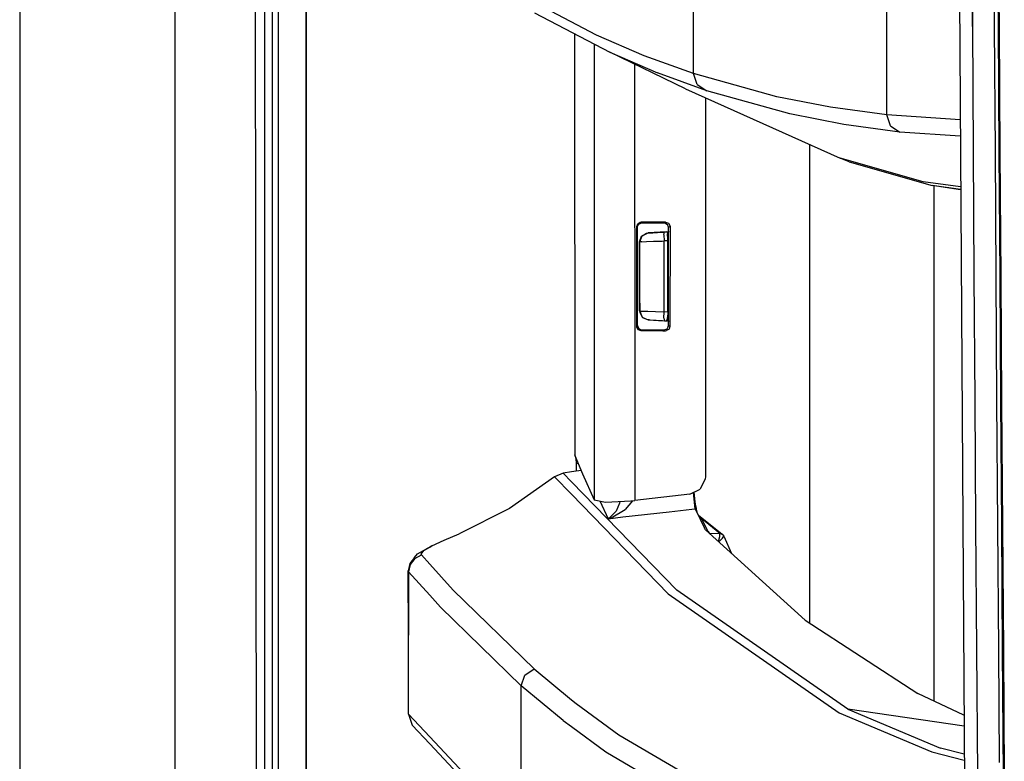
# Model space of a CAD drawing. Units: millimetres. Extents: x 977 to 8742, y -1852 to 1823.
# Drawn here: x 977 to 1087, y -281 to -198 of the extents above; entities that cross this region are included whole.
import ezdxf

# ---------------------------------------------------------------- set-up
doc = ezdxf.new("R2010")
doc.units = ezdxf.units.MM
doc.layers.add('TFR-TRI', color=7, linetype='CONTINUOUS', true_color=0xffffff)

msp = doc.modelspace()

# ---------------------------------------------------------------- linework, layer by layer
at = {"layer": 'TFR-TRI', "color": 18, "linetype": 'CONTINUOUS'}
for p, q in [((994.200073, -711.176025), (994.200073, 711.175781)), ((994.200073, -711.176025), (994.200073, 711.175781)), ((976.75, 439.199951), (976.75, -711.176025)), ((1003.626099, -492.553223), (1003.013916, 0)), ((1005.76001, 0), (1005.797852, -400.002197)), ((1005.76001, 0), (1005.797852, -400.002197)), ((1008.907715, -19.357666), (1008.94458, -400)), ((1008.94458, -400), (1008.907715, -19.357666)), ((1082.251831, -184.361572), (1082.975098, -298.145996)), ((1083.787109, -198.415771), (1083.706787, -184.417969)), ((1083.706787, -184.417969), (1083.787109, -198.415771)), ((1086.271606, -198.439453), (1086.190186, -184.439697)), ((1086.271606, -198.439453), (1086.190186, -184.439697)), ((1086.699463, -198.513916), (1086.615356, -184.518555)), ((1086.776001, -198.540283), (1086.690796, -184.54248)), ((1086.690796, -184.54248), (1086.776001, -198.540283)), ((1074.172485, -200.393311), (1074.172729, -192.454346)), ((1074.172485, -200.393311), (1074.172729, -192.454346)), ((1041.543091, -199.359131), (1033.09729, -194.921631)), ((1041.543091, -199.359131), (1033.09729, -194.921631)), ((1052.452515, -203.696533), (1052.452515, -195.751709)), ((1052.452515, -203.696533), (1052.452515, -195.751709)), ((1004.280273, -209.95166), (1004.276367, -195.954834)), ((1004.280273, -209.95166), (1004.276367, -195.954834)), ((1005.104248, -195.954102), (1005.106812, -209.950928)), ((1034.588745, -196.85791), (1043.029663, -201.29541)), ((1083.787109, -198.415771), (1083.870972, -212.412842)), ((1083.787109, -198.415771), (1083.870972, -212.412842)), ((1086.356812, -212.439453), (1086.271606, -198.439453)), ((1086.356812, -212.439453), (1086.271606, -198.439453)), ((1086.788086, -212.509033), (1086.699463, -198.513916)), ((1086.865601, -212.537598), (1086.776001, -198.540283)), ((1086.776001, -198.540283), (1086.865601, -212.537598)), ((1039.07373, -199.21582), (1039.09729, -246.53418)), ((1039.073853, -199.21582), (1039.105103, -246.52417)), ((1039.073853, -199.21582), (1039.105103, -246.52417)), ((1046.921265, -201.685791), (1041.543091, -199.359131)), ((1046.921265, -201.685791), (1041.543091, -199.359131)), ((1041.233887, -200.351318), (1041.275146, -200.403809)), ((1041.233887, -200.351318), (1041.275146, -200.403809)), ((1041.275146, -200.403809), (1041.276123, -202.983154)), ((1041.302246, -200.427734), (1041.275146, -200.403809)), ((1041.275146, -200.403809), (1041.276123, -202.983154)), ((1041.302246, -200.427734), (1041.275146, -200.403809)), ((1041.302246, -200.427734), (1041.454956, -200.467773)), ((1041.302246, -200.427734), (1041.454956, -200.467773)), ((1051.561279, -205.416504), (1043.029663, -201.29541)), ((1043.029663, -201.29541), (1048.404907, -203.621826)), ((1043.029663, -201.29541), (1048.404907, -203.621826)), ((1074.172485, -208.332031), (1074.172485, -200.393311)), ((1074.172485, -208.332031), (1074.172485, -200.393311)), ((1052.452515, -203.696533), (1046.921265, -201.685791)), ((1052.452515, -203.696533), (1046.921265, -201.685791)), ((1041.276123, -202.983154), (1041.289673, -239.116455)), ((1041.276123, -202.983154), (1041.289673, -239.116455)), ((1045.831055, -202.648438), (1045.831177, -202.986328)), ((1045.831055, -202.648438), (1045.831177, -202.986328)), ((1045.831177, -202.986328), (1045.844849, -239.119629)), ((1045.831177, -202.986328), (1045.844849, -239.119629)), ((1053.933472, -205.632324), (1048.404907, -203.621826)), ((1053.933472, -205.632324), (1048.404907, -203.621826)), ((1052.862427, -204.921875), (1052.452515, -203.696533)), ((1061.801147, -206.282471), (1052.452515, -203.696533)), ((1061.801147, -206.282471), (1052.452515, -203.696533)), ((1052.862427, -204.921875), (1052.452515, -203.696533)), ((1051.561279, -205.416504), (1068.935425, -213.193359)), ((1052.862427, -204.921875), (1053.933472, -205.632324)), ((1052.862427, -204.921875), (1053.933472, -205.632324)), ((1063.277832, -208.217529), (1053.933472, -205.632324)), ((1063.277832, -208.217529), (1053.933472, -205.632324)), ((1053.790649, -206.414307), (1053.782471, -248.966553)), ((1067.855713, -207.464111), (1061.801147, -206.282471)), ((1067.855713, -207.464111), (1061.801147, -206.282471)), ((1074.172485, -208.332031), (1067.855713, -207.464111)), ((1074.172485, -208.332031), (1067.855713, -207.464111)), ((1069.329834, -209.398682), (1063.277832, -208.217529)), ((1069.329834, -209.398682), (1063.277832, -208.217529)), ((1074.581665, -209.553467), (1074.172485, -208.332031)), ((1082.407715, -208.892822), (1074.172485, -208.332031)), ((1074.581665, -209.553467), (1074.172485, -208.332031)), ((1082.407715, -208.892822), (1074.172485, -208.332031)), ((1004.28479, -223.948242), (1004.280273, -209.95166)), ((1004.28479, -223.948242), (1004.280273, -209.95166)), ((1005.106812, -209.950928), (1005.109131, -223.947754)), ((1075.644287, -210.266357), (1069.329834, -209.398682)), ((1075.644287, -210.266357), (1069.329834, -209.398682)), ((1074.581665, -209.553467), (1075.644287, -210.266357)), ((1074.581665, -209.553467), (1075.644287, -210.266357)), ((1082.419556, -210.727295), (1075.644287, -210.266357)), ((1082.419556, -210.727295), (1075.644287, -210.266357)), ((1065.48645, -211.649414), (1065.48645, -265.381348)), ((1065.48645, -211.649414), (1065.48645, -265.381348)), ((1078.262817, -215.838135), (1068.935425, -213.193359)), ((1078.262817, -215.838135), (1068.935425, -213.193359)), ((1069.925293, -213.608398), (1068.935425, -213.193359)), ((1083.870972, -212.412842), (1083.95874, -226.409668)), ((1083.870972, -212.412842), (1083.95874, -226.409668)), ((1086.445801, -226.439453), (1086.356812, -212.439453)), ((1086.445801, -226.439453), (1086.356812, -212.439453)), ((1086.880249, -226.503662), (1086.788086, -212.509033)), ((1086.959106, -226.534668), (1086.865601, -212.537598)), ((1086.865601, -212.537598), (1086.959106, -226.534668)), ((1069.925293, -213.608398), (1079.248779, -216.252441)), ((1082.455566, -216.411377), (1078.262817, -215.838135)), ((1082.455566, -216.411377), (1078.262817, -215.838135)), ((1082.457275, -216.691162), (1079.248779, -216.252441)), ((1082.457275, -216.691162), (1079.248779, -216.252441)), ((1082.457642, -216.75415), (1079.248779, -216.252441)), ((1079.486206, -274.174072), (1079.486206, -216.289795)), ((1079.486206, -274.174072), (1079.486206, -216.289795)), ((1046.06604, -220.869141), (1046.175171, -220.556641)), ((1046.06604, -220.869141), (1046.175171, -220.556641)), ((1046.104858, -220.908203), (1046.06604, -220.869141)), ((1046.066284, -232.06543), (1046.06604, -220.869141)), ((1046.104858, -220.908203), (1046.06604, -220.869141)), ((1046.066284, -232.06543), (1046.06604, -220.869141)), ((1046.104858, -220.908203), (1046.144775, -220.947998)), ((1046.104858, -220.908203), (1046.144775, -220.947998)), ((1046.144775, -220.947998), (1046.156616, -220.838623)), ((1046.14502, -231.986572), (1046.144775, -220.947998)), ((1046.156616, -220.838623), (1046.332153, -220.556885)), ((1046.175171, -220.556641), (1046.455566, -220.380371)), ((1046.175171, -220.556641), (1046.455566, -220.380371)), ((1046.332153, -220.556885), (1046.644531, -220.446777)), ((1046.455566, -220.380371), (1046.565918, -220.36792)), ((1046.455566, -220.380371), (1046.565918, -220.36792)), ((1046.977051, -220.36792), (1046.565918, -220.36792)), ((1046.977051, -220.36792), (1046.565918, -220.36792)), ((1046.606201, -220.408203), (1046.565918, -220.36792)), ((1046.606201, -220.408203), (1046.565918, -220.36792)), ((1046.644531, -220.446777), (1046.606201, -220.408203)), ((1046.644531, -220.446777), (1046.606201, -220.408203)), ((1046.644531, -220.446777), (1048.036377, -220.446777)), ((1049.306641, -220.36792), (1046.977051, -220.36792)), ((1049.306641, -220.36792), (1046.977051, -220.36792)), ((1048.036377, -220.446777), (1049.120728, -220.446777)), ((1049.218262, -220.405518), (1049.120728, -220.446777)), ((1049.218262, -220.405518), (1049.120728, -220.446777)), ((1049.120728, -220.446777), (1049.236084, -220.460205)), ((1049.306641, -220.36792), (1049.218262, -220.405518)), ((1049.306641, -220.36792), (1049.218262, -220.405518)), ((1049.236084, -220.460205), (1049.514282, -220.63623)), ((1049.306641, -220.36792), (1049.623047, -220.479492)), ((1049.306641, -220.36792), (1049.623047, -220.479492)), ((1049.622314, -220.945312), (1049.514282, -220.63623)), ((1049.620117, -231.989502), (1049.622314, -220.945312)), ((1049.622314, -220.945312), (1049.716064, -220.905273)), ((1049.622314, -220.945312), (1049.716064, -220.905273)), ((1049.623047, -220.479492), (1049.797119, -220.761719)), ((1049.623047, -220.479492), (1049.797119, -220.761719)), ((1049.716064, -220.905273), (1049.80835, -220.866455)), ((1049.716064, -220.905273), (1049.80835, -220.866455)), ((1049.797119, -220.761719), (1049.80835, -220.866455)), ((1049.797119, -220.761719), (1049.80835, -220.866455)), ((1049.80835, -220.866455), (1049.806152, -232.068359)), ((1049.80835, -220.866455), (1049.806152, -232.068359)), ((1046.395752, -222.581543), (1046.612793, -221.96167)), ((1046.395752, -222.581543), (1046.612793, -221.96167)), ((1046.405762, -222.581055), (1046.67981, -221.892822)), ((1046.405762, -222.581055), (1046.67981, -221.892822)), ((1046.612793, -221.96167), (1046.67981, -221.892822)), ((1046.612793, -221.96167), (1046.665649, -221.928467)), ((1046.67981, -221.892822), (1047.351685, -221.582764)), ((1046.67981, -221.892822), (1047.351685, -221.582764)), ((1046.67981, -221.892822), (1047.172852, -221.60791)), ((1046.72522, -221.890869), (1046.836182, -221.820557)), ((1047.172852, -221.60791), (1047.350708, -221.582764)), ((1047.172852, -221.60791), (1047.350708, -221.582764)), ((1049.384888, -221.475586), (1047.350708, -221.582764)), ((1047.351685, -221.582764), (1047.350708, -221.582764)), ((1049.384888, -221.475586), (1047.351685, -221.582764)), ((1047.351685, -221.582764), (1047.504395, -221.574707)), ((1047.351685, -221.582764), (1047.504395, -221.574707)), ((1047.504395, -221.574707), (1047.86438, -221.555664)), ((1047.504395, -221.574707), (1047.86438, -221.555664)), ((1047.86438, -221.555664), (1048.391479, -221.52832)), ((1047.86438, -221.555664), (1048.391479, -221.52832)), ((1048.391479, -221.52832), (1049.026978, -221.494873)), ((1048.391479, -221.52832), (1049.026978, -221.494873)), ((1049.026978, -221.494873), (1049.173462, -221.487061)), ((1049.026978, -221.494873), (1049.173462, -221.487061)), ((1049.127319, -221.781494), (1049.173462, -221.487061)), ((1049.127319, -221.781494), (1049.173462, -221.487061)), ((1049.127319, -221.781494), (1049.13855, -222.486572)), ((1049.127319, -221.781494), (1049.13855, -222.486572)), ((1049.173462, -221.487061), (1049.491333, -221.470459)), ((1049.173462, -221.487061), (1049.491333, -221.470459)), ((1049.202515, -221.485596), (1049.202515, -221.485107)), ((1049.202515, -221.485596), (1049.202515, -221.485107)), ((1049.384888, -221.475586), (1049.720093, -221.416504)), ((1049.384888, -221.475586), (1049.491333, -221.470459)), ((1049.384888, -221.476074), (1049.384888, -221.475586)), ((1049.491333, -221.470459), (1049.530029, -221.690186)), ((1049.551514, -222.251221), (1049.530029, -221.690186)), ((1049.552856, -222.465088), (1049.551514, -222.251221)), ((1046.393555, -227.717285), (1046.395752, -222.581543)), ((1046.393555, -227.717285), (1046.395752, -222.581543)), ((1046.395752, -222.581543), (1046.405762, -222.581055)), ((1046.395752, -222.581543), (1046.405762, -222.581055)), ((1046.40564, -223.464844), (1046.405762, -222.581055)), ((1046.40564, -223.464844), (1046.405762, -222.581055)), ((1046.634888, -222.573486), (1046.405762, -222.581055)), ((1046.634888, -222.573486), (1046.405762, -222.581055)), ((1046.634888, -222.573486), (1047.175171, -222.554932)), ((1046.634888, -222.573486), (1047.175171, -222.554932)), ((1047.175171, -222.554932), (1047.96582, -222.527344)), ((1047.175171, -222.554932), (1047.96582, -222.527344)), ((1047.96582, -222.527344), (1048.919067, -222.494141)), ((1047.96582, -222.527344), (1048.919067, -222.494141)), ((1048.919067, -222.494141), (1049.13855, -222.486572)), ((1048.919067, -222.494141), (1049.13855, -222.486572)), ((1049.552856, -222.465088), (1049.13855, -222.486572)), ((1049.552856, -222.465088), (1049.13855, -222.486572)), ((1049.13855, -223.467773), (1049.13855, -222.486572)), ((1049.13855, -223.467773), (1049.13855, -222.486572)), ((1049.552368, -226.467285), (1049.552856, -222.465088)), ((1004.289429, -237.945068), (1004.28479, -223.948242)), ((1004.289429, -237.945068), (1004.28479, -223.948242)), ((1005.109131, -223.947754), (1005.11145, -237.944336)), ((1046.405029, -226.465088), (1046.40564, -223.464844)), ((1046.405029, -226.465088), (1046.40564, -223.464844)), ((1049.137817, -226.467773), (1049.13855, -223.467773)), ((1049.137817, -226.467773), (1049.13855, -223.467773)), ((1046.404419, -229.465088), (1046.405029, -226.465088)), ((1046.404419, -229.465088), (1046.405029, -226.465088)), ((1049.137451, -229.468018), (1049.137817, -226.467773)), ((1049.137451, -229.468018), (1049.137817, -226.467773)), ((1049.551514, -230.471191), (1049.552368, -226.467285)), ((1083.95874, -226.409668), (1084.049438, -240.406006)), ((1083.95874, -226.409668), (1084.049438, -240.406006)), ((1086.538452, -240.438965), (1086.445801, -226.439453)), ((1086.538452, -240.438965), (1086.445801, -226.439453)), ((1086.975952, -240.497803), (1086.880249, -226.503662)), ((1087.056274, -240.531494), (1086.959106, -226.534668)), ((1086.959106, -226.534668), (1087.056274, -240.531494)), ((1046.392456, -230.352539), (1046.393555, -227.717285)), ((1046.392456, -230.352539), (1046.393555, -227.717285)), ((1046.404419, -229.465088), (1046.404419, -230.353271)), ((1046.404419, -229.465088), (1046.404419, -230.353271)), ((1049.137207, -230.449463), (1049.137451, -229.468018)), ((1049.137207, -230.449463), (1049.137451, -229.468018)), ((1046.392456, -230.352539), (1046.405029, -230.511475)), ((1046.392456, -230.352539), (1046.405029, -230.511475)), ((1046.392456, -230.352539), (1046.404419, -230.353271)), ((1046.392456, -230.352539), (1046.404419, -230.353271)), ((1046.404419, -230.353271), (1046.425171, -230.354004)), ((1046.404419, -230.353271), (1046.678223, -231.041504)), ((1046.404419, -230.353271), (1046.425171, -230.354004)), ((1046.404419, -230.353271), (1046.678223, -231.041504)), ((1046.405029, -230.511475), (1046.696045, -231.04248)), ((1046.405029, -230.511475), (1046.678223, -231.041504)), ((1046.425171, -230.354004), (1046.724609, -230.364746)), ((1046.425171, -230.354004), (1046.724609, -230.364746)), ((1046.678223, -231.041504), (1047.350098, -231.351807)), ((1046.725342, -231.095947), (1046.678223, -231.041504)), ((1046.678223, -231.041504), (1047.350098, -231.351807)), ((1046.701538, -231.052246), (1046.725342, -231.095947)), ((1046.724609, -230.364746), (1047.325928, -230.385986)), ((1046.724609, -230.364746), (1047.325928, -230.385986)), ((1046.725342, -231.095947), (1047.346802, -231.351807)), ((1046.725342, -231.095947), (1047.346802, -231.351807)), ((1047.325928, -230.385986), (1048.161743, -230.415527)), ((1047.325928, -230.385986), (1048.161743, -230.415527)), ((1048.161743, -230.415527), (1049.137207, -230.449463)), ((1048.161743, -230.415527), (1049.137207, -230.449463)), ((1049.125977, -231.153564), (1049.137207, -230.449463)), ((1049.125977, -231.153564), (1049.137207, -230.449463)), ((1049.125977, -231.153564), (1049.171875, -231.447266)), ((1049.125977, -231.153564), (1049.171875, -231.447266)), ((1049.551514, -230.471191), (1049.137207, -230.449463)), ((1049.551514, -230.471191), (1049.137207, -230.449463)), ((1049.503906, -231.437988), (1049.537964, -231.088867)), ((1049.551514, -230.471191), (1049.537964, -231.088867)), ((1046.105469, -232.026367), (1046.066284, -232.06543)), ((1046.105469, -232.026367), (1046.066284, -232.06543)), ((1046.078491, -232.174561), (1046.066284, -232.06543)), ((1046.078491, -232.174561), (1046.066284, -232.06543)), ((1046.253662, -232.456299), (1046.078491, -232.174561)), ((1046.253662, -232.456299), (1046.078491, -232.174561)), ((1046.105469, -232.026367), (1046.14502, -231.986572)), ((1046.105469, -232.026367), (1046.14502, -231.986572)), ((1046.14502, -231.986572), (1046.254272, -232.299072)), ((1047.456299, -231.357422), (1047.346802, -231.351807)), ((1047.456299, -231.357422), (1047.346802, -231.351807)), ((1047.350098, -231.351807), (1047.346802, -231.351807)), ((1047.350098, -231.351807), (1047.346802, -231.351807)), ((1047.350098, -231.351807), (1047.364136, -231.352539)), ((1047.364136, -231.352539), (1047.563477, -231.363037)), ((1047.563477, -231.363037), (1047.9646, -231.384277)), ((1047.563477, -231.363037), (1047.9646, -231.384277)), ((1047.563477, -231.363037), (1048.955078, -231.436035)), ((1047.9646, -231.384277), (1048.521729, -231.41333)), ((1047.9646, -231.384277), (1048.521729, -231.41333)), ((1048.521729, -231.41333), (1049.171875, -231.447266)), ((1049.171875, -231.447266), (1049.489502, -231.464111)), ((1049.801758, -231.532227), (1049.381226, -231.458496)), ((1049.608887, -232.09375), (1049.434692, -232.376221)), ((1049.489502, -231.464111), (1049.503906, -231.437988)), ((1049.608887, -232.09375), (1049.620117, -231.989502)), ((1049.620117, -231.989502), (1049.713989, -232.029053)), ((1049.620117, -231.989502), (1049.713989, -232.029053)), ((1049.806152, -232.068359), (1049.697876, -232.377441)), ((1049.806152, -232.068359), (1049.697876, -232.377441)), ((1049.713989, -232.029053), (1049.806152, -232.068359)), ((1049.713989, -232.029053), (1049.806152, -232.068359)), ((1046.566284, -232.566406), (1046.253662, -232.456299)), ((1046.566284, -232.566406), (1046.253662, -232.456299)), ((1046.254272, -232.299072), (1046.534424, -232.475098)), ((1046.644897, -232.487305), (1046.534424, -232.475098)), ((1046.606323, -232.526123), (1046.566284, -232.566406)), ((1046.606323, -232.526123), (1046.566284, -232.566406)), ((1049.000854, -232.566406), (1046.566284, -232.566406)), ((1049.000854, -232.566406), (1046.566284, -232.566406)), ((1046.644897, -232.487305), (1046.606323, -232.526123)), ((1046.644897, -232.487305), (1046.606323, -232.526123)), ((1048.0354, -232.487305), (1046.644897, -232.487305)), ((1049.118286, -232.487305), (1048.0354, -232.487305)), ((1049.000854, -232.566406), (1049.304321, -232.566406)), ((1049.000854, -232.566406), (1049.304321, -232.566406)), ((1049.434692, -232.376221), (1049.118286, -232.487305)), ((1049.118286, -232.487305), (1049.216064, -232.528809)), ((1049.118286, -232.487305), (1049.216064, -232.528809)), ((1049.216064, -232.528809), (1049.304321, -232.566406)), ((1049.216064, -232.528809), (1049.304321, -232.566406)), ((1049.304321, -232.566406), (1049.419556, -232.553223)), ((1049.304321, -232.566406), (1049.419556, -232.553223)), ((1049.697876, -232.377441), (1049.419556, -232.553223)), ((1049.697876, -232.377441), (1049.419556, -232.553223)), ((1004.294189, -251.941895), (1004.289429, -237.945068)), ((1004.294189, -251.941895), (1004.289429, -237.945068)), ((1005.11145, -237.944336), (1005.114136, -251.941162)), ((1041.289673, -239.116455), (1041.294312, -251.557861)), ((1041.289673, -239.116455), (1041.294312, -251.557861)), ((1045.844849, -239.119629), (1045.8479, -247.352783)), ((1045.844849, -239.119629), (1045.8479, -247.352783)), ((1084.049438, -240.406006), (1084.143188, -254.4021)), ((1084.049438, -240.406006), (1084.143188, -254.4021)), ((1086.633423, -254.438721), (1086.538452, -240.438965)), ((1086.633423, -254.438721), (1086.538452, -240.438965)), ((1087.075073, -254.491211), (1086.975952, -240.497803)), ((1087.156372, -254.527832), (1087.056274, -240.531494)), ((1087.056274, -240.531494), (1087.156372, -254.527832)), ((1039.09729, -246.53418), (1039.105225, -246.592529)), ((1039.124268, -246.558105), (1039.099609, -246.524902)), ((1039.105103, -246.52417), (1039.107178, -246.523926)), ((1039.105103, -246.532227), (1039.105225, -246.592529)), ((1039.105103, -246.532227), (1039.105225, -246.592529)), ((1039.105225, -246.592529), (1039.982422, -248.623047)), ((1039.124268, -246.558105), (1039.210083, -246.907715)), ((1039.210083, -246.907715), (1039.257935, -247.491455)), ((1039.257935, -247.491455), (1039.479492, -247.458984)), ((1039.257935, -247.491455), (1039.479492, -247.458984)), ((1039.257935, -247.491455), (1039.258545, -248.35791)), ((1045.8479, -247.353271), (1045.849609, -251.634277)), ((1045.8479, -247.353271), (1045.849609, -251.634277)), ((1037.8125, -248.568848), (1036.849243, -248.978027)), ((1038.739746, -248.433594), (1037.8125, -248.568848)), ((1037.8125, -248.568848), (1038.739624, -249.522217)), ((1037.8125, -248.568848), (1038.739624, -249.522217)), ((1039.831787, -248.274414), (1038.739746, -248.433594)), ((1039.982422, -248.623047), (1041.294312, -251.557861)), ((1036.849243, -248.978027), (1031.770264, -252.520996)), ((1036.849243, -248.978027), (1038.739624, -250.924316)), ((1036.849243, -248.978027), (1038.739624, -250.924316)), ((1038.739624, -249.522217), (1050.588867, -261.70874)), ((1038.739624, -249.522217), (1050.588867, -261.70874)), ((1053.77063, -249.184326), (1053.213379, -250.359863)), ((1053.782471, -248.966553), (1053.77063, -249.184326)), ((1038.739624, -250.924316), (1049.617065, -262.123779)), ((1038.739624, -250.924316), (1049.617065, -262.123779)), ((1052.032959, -250.931641), (1045.849609, -251.634277)), ((1052.032959, -250.931641), (1053.213379, -250.359863)), ((1052.453125, -250.733887), (1052.452881, -250.728271)), ((1052.453125, -250.733887), (1052.452881, -250.728271)), ((1052.651733, -252.562256), (1052.453125, -250.733887)), ((1052.651733, -252.562256), (1052.453125, -250.733887)), ((1052.503052, -250.716553), (1052.502686, -250.704102)), ((1052.503052, -250.716553), (1052.601318, -251.777832)), ((1004.299438, -265.938477), (1004.294189, -251.941895)), ((1004.299438, -265.938477), (1004.294189, -251.941895)), ((1005.114136, -251.941162), (1005.117065, -265.937744)), ((1041.294312, -251.557861), (1042.55896, -251.820068)), ((1041.934326, -251.69043), (1042.843872, -253.676514)), ((1041.934326, -251.69043), (1042.843872, -253.676514)), ((1042.55896, -251.820068), (1045.404541, -251.682129)), ((1044.147949, -251.948975), (1043.74939, -252.82959)), ((1044.147949, -251.948975), (1043.74939, -252.82959)), ((1044.171021, -251.741943), (1044.147949, -251.948975)), ((1044.171021, -251.741943), (1044.147949, -251.948975)), ((1045.578369, -251.66333), (1044.785889, -252.662109)), ((1045.578369, -251.66333), (1044.785889, -252.662109)), ((1045.404541, -251.682129), (1045.849609, -251.634277)), ((1052.601318, -251.777832), (1052.641235, -252.060303)), ((1052.641235, -252.060303), (1052.757324, -252.550293)), ((1031.770264, -252.520996), (1026.109985, -255.36084)), ((1043.74939, -252.82959), (1043.013794, -253.576904)), ((1043.74939, -252.82959), (1043.013794, -253.576904)), ((1043.203735, -253.568359), (1044.785889, -252.662109)), ((1043.203735, -253.568359), (1044.785889, -252.662109)), ((1044.511108, -253.486816), (1049.704224, -252.896973)), ((1044.511108, -253.486816), (1049.704224, -252.896973)), ((1049.704224, -252.896973), (1052.270752, -252.605469)), ((1049.704224, -252.896973), (1052.270752, -252.605469)), ((1052.270996, -252.605469), (1052.651733, -252.562256)), ((1052.270996, -252.605469), (1052.651733, -252.562256)), ((1052.651733, -252.562256), (1052.70459, -252.556396)), ((1052.651733, -252.562256), (1052.70459, -252.556396)), ((1052.863525, -253.010498), (1052.651733, -252.562256)), ((1052.863525, -253.010498), (1052.651733, -252.562256)), ((1052.70459, -252.556396), (1052.757324, -252.550293)), ((1052.70459, -252.556396), (1052.757324, -252.550293)), ((1052.862915, -252.955078), (1052.757324, -252.550293)), ((1052.863525, -253.010498), (1052.862915, -252.955078)), ((1052.863525, -253.010498), (1053.24585, -253.811768)), ((1052.977051, -253.248535), (1052.999634, -253.270752)), ((1052.999634, -253.270752), (1055.669189, -255.414307)), ((1052.999634, -253.270752), (1053.291992, -253.597656)), ((1052.999634, -253.270752), (1053.291992, -253.597656)), ((1042.843872, -253.676514), (1044.511108, -253.486816)), ((1042.843872, -253.676514), (1044.511108, -253.486816)), ((1042.843872, -253.676514), (1042.853271, -253.673828)), ((1042.843872, -253.676514), (1042.853271, -253.673828)), ((1042.843872, -253.676514), (1042.848511, -253.674072)), ((1042.843872, -253.676514), (1042.848511, -253.674072)), ((1043.013794, -253.576904), (1042.848511, -253.674072)), ((1043.013794, -253.576904), (1042.848511, -253.674072)), ((1042.853271, -253.673828), (1043.203735, -253.568359)), ((1042.853271, -253.673828), (1043.203735, -253.568359)), ((1053.092407, -253.48999), (1053.291992, -253.597656)), ((1053.092407, -253.48999), (1053.291992, -253.597656)), ((1053.130737, -253.570557), (1053.352417, -253.670898)), ((1053.203857, -253.618408), (1053.131592, -253.572266)), ((1053.203857, -253.618408), (1053.131592, -253.572266)), ((1053.136353, -253.58252), (1053.203857, -253.618408)), ((1053.327148, -253.642578), (1053.203857, -253.618408)), ((1053.327148, -253.642578), (1053.203857, -253.618408)), ((1053.352417, -253.670898), (1053.203857, -253.618408)), ((1053.628052, -254.602783), (1053.24585, -253.811768)), ((1053.327148, -253.642578), (1053.291992, -253.597656)), ((1053.327148, -253.642578), (1053.291992, -253.597656)), ((1053.352417, -253.670898), (1053.327148, -253.642578)), ((1053.352417, -253.670898), (1053.327148, -253.642578)), ((1055.41394, -255.331543), (1053.352417, -253.670898)), ((1054.101074, -255.098877), (1053.352417, -253.670898)), ((1054.101074, -255.098877), (1053.352417, -253.670898)), ((1055.41394, -255.331543), (1053.352417, -253.670898)), ((1084.143188, -254.4021), (1084.23938, -268.397705)), ((1084.143188, -254.4021), (1084.23938, -268.397705)), ((1024.453613, -256.072998), (1026.109985, -255.36084)), ((1053.730713, -254.813965), (1053.628052, -254.602783)), ((1053.744263, -254.842041), (1053.730713, -254.813965)), ((1053.781128, -254.916992), (1053.744263, -254.842041)), ((1053.754761, -254.899414), (1053.744263, -254.842041)), ((1065.007324, -265.068848), (1053.781128, -254.916992)), ((1053.862305, -254.990723), (1054.101074, -255.098877)), ((1053.862305, -254.990723), (1054.101074, -255.098877)), ((1054.101074, -255.098877), (1054.203613, -255.295166)), ((1054.101074, -255.098877), (1054.203613, -255.295166)), ((1054.194824, -255.29126), (1054.203613, -255.295166)), ((1054.194824, -255.29126), (1054.203613, -255.295166)), ((1054.203613, -255.295166), (1055.41687, -255.334473)), ((1054.203735, -255.299316), (1054.203613, -255.295166)), ((1054.203613, -255.295166), (1055.41687, -255.334473)), ((1054.203735, -255.299316), (1054.203613, -255.295166)), ((1055.41394, -255.331543), (1055.669189, -255.414307)), ((1055.41687, -255.334473), (1055.41394, -255.331543)), ((1055.41687, -255.334473), (1055.41394, -255.331543)), ((1055.41394, -255.331543), (1055.669189, -255.414307)), ((1055.414917, -255.661621), (1055.41687, -255.334473)), ((1055.414917, -255.661621), (1055.41687, -255.334473)), ((1055.41687, -255.334473), (1055.672852, -255.418213)), ((1055.41687, -255.334473), (1055.672852, -255.418213)), ((1055.669189, -255.414307), (1055.672852, -255.418213)), ((1055.672852, -255.418213), (1055.845703, -255.623779)), ((1086.731201, -268.438232), (1086.633423, -254.438721)), ((1086.731201, -268.438232), (1086.633423, -254.438721)), ((1087.176514, -268.484375), (1087.075073, -254.491211)), ((1087.259155, -268.523682), (1087.156372, -254.527832)), ((1087.156372, -254.527832), (1087.259155, -268.523682)), ((1023.064453, -256.731201), (1024.453613, -256.072998)), ((1055.254272, -256.249268), (1055.414917, -255.661621)), ((1055.254272, -256.249268), (1055.414917, -255.661621)), ((1055.280273, -256.272705), (1055.700928, -255.854492)), ((1055.280273, -256.272705), (1055.700928, -255.854492)), ((1055.700928, -255.854492), (1055.845703, -255.623779)), ((1055.700928, -255.854492), (1055.845703, -255.623779)), ((1055.845703, -255.623779), (1056.727417, -257.581543)), ((1021.088013, -258.043701), (1021.430176, -257.635986)), ((1021.430176, -257.635986), (1022.468872, -257.05127)), ((1021.844727, -257.645996), (1022.158813, -257.269043)), ((1021.844727, -257.645996), (1022.158813, -257.269043)), ((1021.878052, -257.741211), (1021.844727, -257.645996)), ((1021.878052, -257.741211), (1021.844727, -257.645996)), ((1022.158813, -257.269043), (1022.814087, -256.879883)), ((1022.158813, -257.269043), (1022.814087, -256.879883)), ((1022.814087, -256.865723), (1022.468872, -257.05127)), ((1023.064453, -256.731201), (1022.814575, -256.865479)), ((1022.814575, -256.879639), (1023.064453, -256.731201)), ((1022.814575, -256.879639), (1023.064453, -256.731201)), ((1020.570801, -258.718262), (1020.38855, -259.545166)), ((1020.623413, -258.820312), (1020.433228, -259.640869)), ((1020.623413, -258.820312), (1020.433228, -259.640869)), ((1021.088013, -258.043701), (1020.570801, -258.718262)), ((1021.135864, -258.146973), (1020.623413, -258.820312)), ((1021.135864, -258.146973), (1020.623413, -258.820312)), ((1021.135864, -258.146973), (1021.878052, -257.741211)), ((1021.135864, -258.146973), (1021.878052, -257.741211)), ((1022.814087, -258.778809), (1021.878052, -257.741211)), ((1022.814087, -258.778809), (1021.878052, -257.741211)), ((1025.456665, -261.708984), (1022.814575, -258.779541)), ((1025.456665, -261.708984), (1022.814575, -258.779541)), ((1020.433228, -259.640869), (1020.38855, -259.545166)), ((1020.43335, -266.770752), (1020.38855, -259.545166)), ((1020.433228, -259.640869), (1020.38855, -259.545166)), ((1022.814087, -262.284912), (1020.433228, -259.640869)), ((1022.814087, -262.284912), (1020.433228, -259.640869)), ((1020.433228, -259.640869), (1020.43335, -266.770752)), ((1020.433228, -259.640869), (1020.43335, -266.770752)), ((1034.551514, -270.548828), (1025.456665, -261.708984)), ((1034.551514, -270.548828), (1025.456665, -261.708984)), ((1049.617065, -262.123779), (1068.824829, -275.48877)), ((1049.617065, -262.123779), (1068.824829, -275.48877)), ((1069.803955, -275.068848), (1050.588867, -261.70874)), ((1069.803955, -275.068848), (1050.588867, -261.70874)), ((1024.008667, -263.611816), (1022.814453, -262.2854)), ((1024.008667, -263.611816), (1022.814453, -262.2854)), ((1033.097168, -272.459229), (1024.008667, -263.611816)), ((1033.097168, -272.459229), (1024.008667, -263.611816)), ((1065.007324, -265.068848), (1077.641357, -273.311768)), ((1004.310669, -293.932129), (1004.299438, -265.938477)), ((1004.310669, -293.932129), (1004.299438, -265.938477)), ((1005.117065, -265.937744), (1005.123291, -293.931152)), ((1020.43335, -275.647461), (1020.43335, -266.770752)), ((1084.23938, -268.397705), (1084.337158, -282.392822)), ((1084.23938, -268.397705), (1084.337158, -282.392822)), ((1086.821167, -281.062012), (1086.731201, -268.438232)), ((1086.821167, -281.062012), (1086.731201, -268.438232)), ((1087.280029, -282.476562), (1087.176514, -268.484375)), ((1087.364014, -282.519043), (1087.259155, -268.523682)), ((1087.259155, -268.523682), (1087.364014, -282.519043)), ((1033.509277, -271.264893), (1034.551514, -270.548828)), ((1033.509277, -271.264893), (1034.551514, -270.548828)), ((1034.551514, -270.548828), (1038.739258, -274.007812)), ((1034.551514, -270.548828), (1038.739258, -274.007812)), ((1033.097168, -272.459229), (1033.509277, -271.264893)), ((1033.097168, -272.459229), (1033.509277, -271.264893)), ((1033.097168, -280.4375), (1033.097168, -272.459229)), ((1037.808228, -276.355957), (1033.097168, -272.459229)), ((1037.808228, -276.355957), (1033.097168, -272.459229)), ((1033.097168, -280.4375), (1033.097168, -272.459229)), ((1038.739258, -274.007812), (1039.265381, -274.442383)), ((1038.739258, -274.007812), (1039.265381, -274.442383)), ((1082.832642, -275.737793), (1077.641357, -273.311768)), ((1039.265381, -274.442383), (1044.073242, -277.943359)), ((1039.265381, -274.442383), (1044.073242, -277.943359)), ((1069.803955, -275.068848), (1080.191772, -279.439209)), ((1069.803955, -275.068848), (1080.191772, -279.439209)), ((1082.840576, -276.976318), (1069.803955, -275.068848)), ((1020.43335, -275.647461), (1020.847046, -276.881592)), ((1022.813843, -278.176025), (1020.43335, -275.647461)), ((1022.813843, -278.176025), (1020.43335, -275.647461)), ((1037.808228, -276.355957), (1038.739014, -277.034668)), ((1037.808228, -276.355957), (1038.739014, -277.034668)), ((1068.824829, -275.48877), (1079.210938, -279.859619)), ((1068.824829, -275.48877), (1079.210938, -279.859619)), ((1022.813599, -278.970703), (1020.847046, -276.881592)), ((1038.739014, -277.034668), (1042.61377, -279.860107)), ((1038.739014, -277.034668), (1042.61377, -279.860107)), ((1028.069336, -283.758789), (1022.814209, -278.17627)), ((1028.069336, -283.758789), (1022.814209, -278.17627)), ((1044.073242, -277.943359), (1053.915283, -283.706543)), ((1044.073242, -277.943359), (1053.915283, -283.706543)), ((1028.481567, -284.991455), (1022.814209, -278.971191)), ((1082.860596, -280.119141), (1080.191772, -279.439209)), ((1082.860596, -280.119141), (1080.191772, -279.439209)), ((1033.097168, -288.415527), (1033.097168, -280.4375)), ((1033.097168, -288.415527), (1033.097168, -280.4375)), ((1042.61377, -279.860107), (1052.452393, -285.628418)), ((1042.61377, -279.860107), (1052.452393, -285.628418)), ((1079.210938, -279.859619), (1082.864868, -280.790527)), ((1079.210938, -279.859619), (1082.864868, -280.790527))]:
    msp.add_line(p, q, dxfattribs=at)

doc.saveas('drawing.dxf')
